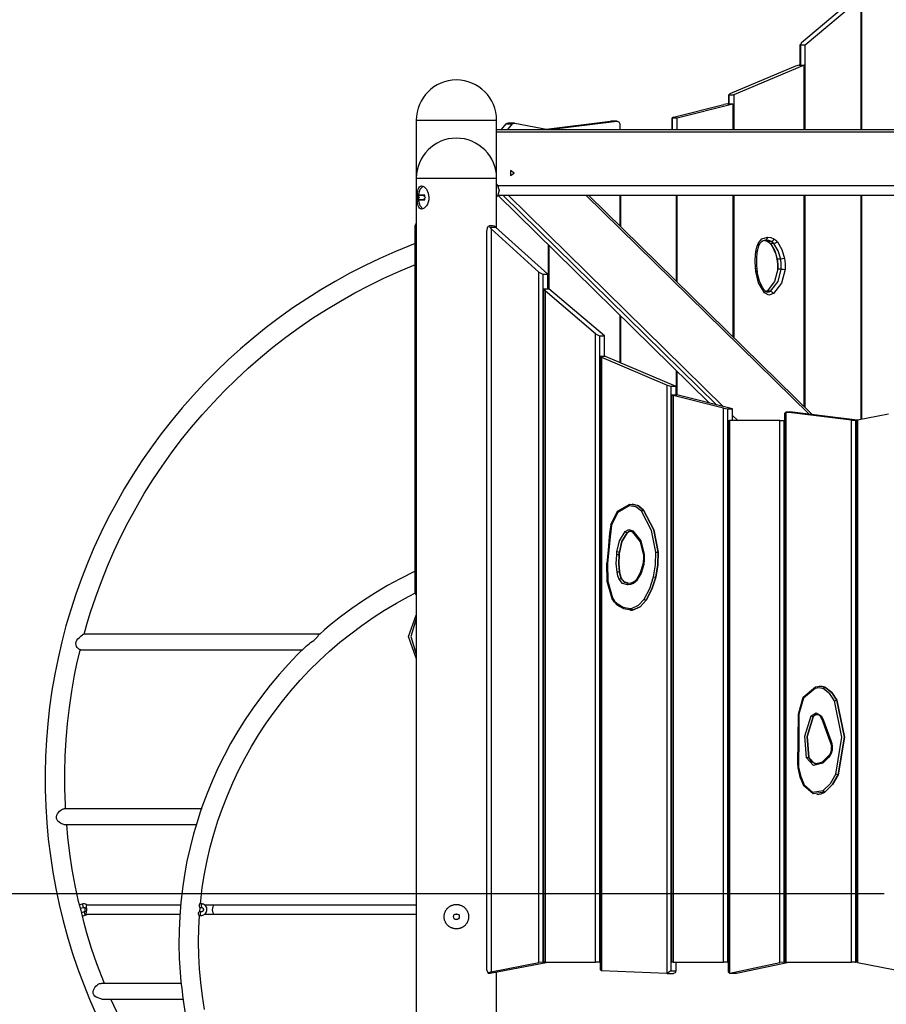
# Model space of a CAD drawing. Units: inches. Extents: x 103 to 197, y 16 to 194.
# Drawn here: x 121 to 136, y 155 to 172 of the extents above; entities that cross this region are included whole.
import ezdxf

# ---------------------------------------------------------------- set-up
doc = ezdxf.new("R2010")
doc.units = ezdxf.units.IN
doc.header["$MEASUREMENT"] = 0
doc.layers.add('Ebene 1', color=7, linetype='Continuous')

# ---------------------------------------------------------------- blocks, each defined once
blk = doc.blocks.new('block 2')
at = {"layer": 'Ebene 1', "color": 179, "lineweight": 25, "true_color": 0x1a171b}
for points in [[(135.817, 170.112), (135.817, 172.624)], [(134.78, 171.602), (135.646, 172.337)], [(134.847, 171.566), (135.8, 172.374)], [(135.8, 172.374), (135.8, 170.112)], [(134.755, 171.571), (134.755, 171.216)], [(134.78, 171.602), (134.762, 171.566)], [(134.762, 171.566), (134.762, 171.216)], [(134.762, 171.566), (134.847, 171.566)], [(134.847, 170.112), (134.847, 171.566)], [(134.676, 171.197), (133.55, 170.721)], [(134.829, 171.216), (133.617, 170.703)], [(134.744, 171.216), (134.676, 171.197)], [(134.744, 171.216), (134.829, 171.216)], [(134.829, 170.112), (134.829, 171.216)], [(133.525, 170.705), (133.525, 170.553)], [(133.55, 170.721), (133.532, 170.703)], [(133.532, 170.703), (133.617, 170.703)], [(133.532, 170.703), (133.532, 170.553)], [(133.617, 170.703), (133.617, 170.112)], [(132.581, 170.323), (133.446, 170.542)], [(132.647, 170.312), (133.6, 170.553)], [(133.515, 170.553), (133.446, 170.542)], [(133.515, 170.553), (133.6, 170.553)], [(133.6, 170.553), (133.6, 170.112)], [(132.555, 170.313), (132.555, 170.112)], [(132.581, 170.323), (132.562, 170.312)], [(132.562, 170.312), (132.562, 170.112)], [(132.562, 170.312), (132.647, 170.312)], [(132.647, 170.112), (132.647, 170.312)], [(128.163, 170.272), (128.295, 170.272), (128.64, 170.272), (129.067, 170.272), (129.412, 170.272), (129.544, 170.272)], [(128.163, 170.272), (128.163, 169.272)], [(129.544, 169.391), (129.544, 170.272)], [(129.544, 170.112), (136.824, 170.112)], [(129.627, 170.112), (129.711, 170.208)], [(129.711, 170.208), (129.724, 170.219), (129.741, 170.222)], [(129.711, 170.208), (129.82, 170.208)], [(129.737, 170.112), (129.82, 170.208)], [(129.851, 170.222), (129.741, 170.222)], [(129.82, 170.208), (129.838, 170.22), (129.858, 170.222)], [(129.858, 170.222), (130.43, 170.112)], [(130.394, 170.119), (131.502, 170.256)], [(130.447, 170.112), (131.612, 170.256)], [(131.502, 170.256), (131.504, 170.256), (131.507, 170.256)], [(131.502, 170.256), (131.612, 170.256)], [(131.617, 170.256), (131.507, 170.256)], [(131.612, 170.256), (131.646, 170.243), (131.66, 170.206)], [(131.66, 170.206), (131.66, 170.112)], [(136.823, 170.062), (129.544, 170.062)], [(128.163, 169.272), (128.295, 169.272), (128.64, 169.272), (129.067, 169.272), (129.412, 169.272), (129.544, 169.272)], [(128.163, 169.272), (128.163, 143.962)], [(129.544, 169.332), (129.544, 169.332), (129.543, 169.333), (129.543, 169.333), (129.543, 169.334), (129.543, 169.334), (129.543, 169.335), (129.543, 169.337), (129.543, 169.337), (129.543, 169.338), (129.543, 169.338), (129.543, 169.339), (129.543, 169.339), (129.543, 169.341), (129.543, 169.343), (129.543, 169.345), (129.543, 169.346), (129.543, 169.346), (129.543, 169.347), (129.543, 169.347), (129.543, 169.349), (129.543, 169.35), (129.543, 169.352), (129.543, 169.353), (129.543, 169.353), (129.543, 169.355), (129.543, 169.355), (129.543, 169.356), (129.543, 169.359), (129.543, 169.362), (129.543, 169.363), (129.543, 169.365), (129.543, 169.366), (129.543, 169.366), (129.543, 169.367), (129.543, 169.368), (129.543, 169.371), (129.543, 169.373), (129.543, 169.375), (129.543, 169.376), (129.543, 169.377), (129.543, 169.378), (129.543, 169.381), (129.543, 169.383), (129.543, 169.384), (129.543, 169.385), (129.543, 169.386), (129.543, 169.387), (129.543, 169.387), (129.543, 169.388), (129.543, 169.389), (129.543, 169.389), (129.543, 169.391), (129.544, 169.391), (129.544, 169.391), (129.544, 169.392)], [(129.544, 169.272), (129.544, 169.332)], [(129.544, 168.42), (129.544, 169.272)], [(129.847, 169.362), (129.782, 169.405), (129.782, 169.318), (129.847, 169.362), (129.847, 169.362)], [(128.182, 168.965), (128.185, 169.018), (128.19, 169.053), (128.198, 169.083), (128.208, 169.108), (128.221, 169.126), (128.237, 169.138), (128.256, 169.142), (128.276, 169.138), (128.298, 169.126), (128.319, 169.108), (128.339, 169.083), (128.37, 169.018), (128.381, 168.942), (128.379, 168.903), (128.37, 168.865), (128.356, 168.831), (128.339, 168.8), (128.319, 168.776), (128.298, 168.757), (128.276, 168.746), (128.256, 168.742)], [(128.201, 168.982), (128.229, 169.084), (128.281, 169.138)], [(129.576, 169.12), (129.563, 169.148), (129.546, 169.173)], [(129.563, 169.134), (129.586, 169.062), (129.563, 168.99)], [(136.805, 169.142), (129.566, 169.142)], [(128.195, 168.907), (128.21, 168.959), (128.18, 168.959), (128.195, 168.907), (128.195, 168.907)], [(128.188, 168.974), (128.185, 168.97)], [(128.188, 168.974), (128.219, 168.942), (128.188, 168.909)], [(128.314, 168.982), (128.199, 168.982)], [(128.284, 168.982), (128.324, 168.942), (128.284, 168.902)], [(129.545, 168.95), (129.563, 168.975)], [(133.204, 165.411), (129.564, 168.982)], [(129.566, 168.982), (136.805, 168.982)], [(133.319, 165.382), (129.649, 168.982)], [(129.741, 168.982), (133.443, 165.35)], [(134.912, 165.221), (131.078, 168.982)], [(134.965, 165.214), (131.125, 168.982)], [(131.66, 168.982), (131.66, 168.457)], [(131.677, 168.44), (131.677, 168.982)], [(132.63, 168.982), (132.63, 167.505)], [(132.647, 167.488), (132.647, 168.982)], [(133.6, 168.982), (133.6, 166.554)], [(133.617, 168.982), (133.617, 166.537)], [(134.829, 165.348), (134.829, 168.982)], [(134.847, 165.331), (134.847, 168.982)], [(135.8, 168.982), (135.8, 165.131)], [(135.817, 165.134), (135.817, 168.982)], [(128.256, 168.742), (128.237, 168.746), (128.221, 168.757), (128.208, 168.776), (128.198, 168.8), (128.19, 168.831), (128.185, 168.865), (128.182, 168.919)], [(128.185, 168.913), (128.188, 168.909)], [(128.199, 168.902), (128.314, 168.902)], [(128.28, 168.746), (128.229, 168.8), (128.201, 168.902)], [(128.163, 168.498), (128.15, 168.481), (128.145, 168.46)], [(128.145, 168.274), (128.145, 168.46)], [(129.376, 168.357), (129.396, 168.447), (129.435, 168.436)], [(129.473, 168.457), (129.413, 168.457)], [(129.435, 168.436), (129.526, 168.436)], [(129.435, 168.436), (129.449, 168.406)], [(129.526, 168.436), (129.501, 168.451), (129.473, 168.457)], [(130.425, 167.624), (129.526, 168.436)], [(128.163, 168.311), (128.15, 168.295), (128.145, 168.274)], [(128.163, 168.274), (128.15, 168.274), (128.145, 168.274)], [(128.145, 162.35), (128.145, 168.274)], [(129.376, 155.671), (129.376, 168.357)], [(129.449, 168.406), (129.449, 155.645)], [(130.272, 167.663), (129.449, 168.406)], [(134.036, 168.152), (134.102, 168.233), (134.196, 168.262)], [(134.196, 168.262), (134.188, 168.226), (134.169, 168.212)], [(134.196, 168.262), (134.253, 168.253), (134.307, 168.233)], [(128.143, 168.15), (127.798, 168.011), (127.537, 167.894), (127.278, 167.771), (127.024, 167.641), (126.773, 167.502), (126.526, 167.357), (126.284, 167.205), (126.046, 167.046), (125.813, 166.88), (125.585, 166.708), (125.362, 166.529), (125.145, 166.344), (124.932, 166.153), (124.726, 165.955), (124.525, 165.752), (124.331, 165.543), (124.142, 165.329), (123.96, 165.109), (123.784, 164.885), (123.615, 164.655), (123.453, 164.42), (123.297, 164.181), (123.149, 163.938), (123.007, 163.69), (122.873, 163.439), (122.747, 163.183), (122.628, 162.925), (122.516, 162.663), (122.413, 162.397), (122.316, 162.129), (122.228, 161.859), (122.147, 161.586), (122.075, 161.31), (122.011, 161.033), (121.954, 160.754), (121.907, 160.474), (121.867, 160.192), (121.835, 159.909), (121.811, 159.626), (121.796, 159.341), (121.789, 159.057), (121.791, 158.772), (121.8, 158.488), (121.818, 158.204), (121.844, 157.921), (121.879, 157.638), (121.921, 157.357), (121.972, 157.077), (122.031, 156.799), (122.098, 156.522), (122.173, 156.247), (122.256, 155.975), (122.347, 155.705), (122.446, 155.438), (122.552, 155.174), (122.666, 154.913)], [(130.43, 168.132), (130.43, 167.374)], [(130.447, 167.37), (130.447, 168.115)], [(133.999, 168.023), (134.014, 168.089), (134.036, 168.152)], [(134.024, 168.016), (134.036, 168.075), (134.057, 168.132)], [(134.036, 168.152), (134.053, 168.14), (134.057, 168.132)], [(134.057, 168.132), (134.064, 168.146), (134.071, 168.158), (134.087, 168.177), (134.105, 168.192), (134.125, 168.204), (134.146, 168.21), (134.158, 168.211), (134.169, 168.212)], [(134.136, 168.209), (134.171, 168.201), (134.205, 168.187)], [(134.169, 168.212), (134.168, 168.212), (134.165, 168.212)], [(134.265, 168.187), (134.219, 168.205), (134.169, 168.212)], [(134.169, 168.212), (134.169, 168.212)], [(134.2, 168.188), (134.222, 168.174), (134.242, 168.153)], [(134.205, 168.187), (134.202, 168.187), (134.2, 168.188)], [(134.205, 168.187), (134.229, 168.171), (134.25, 168.15)], [(134.265, 168.187), (134.205, 168.187)], [(134.242, 168.153), (134.261, 168.127), (134.279, 168.1), (134.309, 168.043), (134.334, 167.982), (134.347, 167.935), (134.357, 167.887)], [(134.25, 168.15), (134.245, 168.151), (134.242, 168.153)], [(134.25, 168.15), (134.323, 168.027), (134.364, 167.886)], [(134.309, 168.15), (134.25, 168.15)], [(134.307, 168.233), (134.288, 168.2), (134.265, 168.187)], [(134.309, 168.15), (134.289, 168.171), (134.265, 168.187)], [(134.307, 168.233), (134.339, 168.212), (134.367, 168.184)], [(134.367, 168.184), (134.337, 168.16), (134.309, 168.15)], [(134.424, 167.886), (134.382, 168.027), (134.309, 168.15)], [(134.367, 168.184), (134.446, 168.049), (134.492, 167.895)], [(133.994, 167.719), (133.987, 167.871), (133.999, 168.023)], [(134.024, 168.016), (134.017, 168.019), (133.999, 168.023)], [(134.019, 167.724), (134.015, 167.771), (134.013, 167.817), (134.014, 167.904), (134.021, 167.989), (134.022, 168.002), (134.024, 168.016)], [(122.461, 161.442), (122.513, 161.632), (122.569, 161.822), (122.658, 162.087), (122.755, 162.35), (122.859, 162.61), (122.971, 162.866), (123.09, 163.119), (123.217, 163.369), (123.351, 163.615), (123.493, 163.857), (123.641, 164.094), (123.797, 164.327), (123.959, 164.556), (124.128, 164.779), (124.304, 164.998), (124.486, 165.211), (124.674, 165.419), (124.869, 165.622), (125.069, 165.818), (125.275, 166.009), (125.486, 166.193), (125.703, 166.372), (125.925, 166.544), (126.152, 166.709), (126.384, 166.868), (126.621, 167.02), (126.862, 167.165), (127.107, 167.303), (127.356, 167.433), (127.608, 167.557), (127.865, 167.673), (128.124, 167.78), (128.145, 167.789)], [(134.357, 167.887), (134.367, 167.8), (134.367, 167.711)], [(134.364, 167.886), (134.359, 167.886), (134.357, 167.887)], [(134.364, 167.886), (134.374, 167.799), (134.374, 167.712)], [(134.424, 167.886), (134.364, 167.886)], [(134.492, 167.895), (134.454, 167.889), (134.424, 167.886)], [(134.434, 167.712), (134.434, 167.799), (134.424, 167.886)], [(134.492, 167.895), (134.502, 167.802), (134.502, 167.708)], [(130.272, 167.663), (130.34, 167.624)], [(130.272, 155.803), (130.272, 167.663)], [(130.34, 167.624), (130.425, 167.624)], [(130.34, 167.624), (130.34, 155.812)], [(130.425, 167.374), (130.425, 167.624)], [(134.019, 167.724), (134.013, 167.722), (133.994, 167.719)], [(133.999, 167.672), (133.997, 167.695), (133.994, 167.719)], [(134.024, 167.675), (134.017, 167.674), (133.999, 167.672)], [(134.144, 167.308), (134.043, 167.475), (133.999, 167.672)], [(134.024, 167.675), (134.021, 167.7), (134.019, 167.724)], [(134.157, 167.341), (134.137, 167.365), (134.119, 167.391), (134.087, 167.445), (134.061, 167.504), (134.041, 167.567), (134.028, 167.631), (134.026, 167.653), (134.024, 167.675)], [(134.374, 167.712), (134.319, 167.499), (134.19, 167.334)], [(134.25, 167.334), (134.379, 167.499), (134.434, 167.712)], [(134.502, 167.708), (134.441, 167.474), (134.3, 167.293)], [(134.374, 167.712), (134.369, 167.712), (134.367, 167.711)], [(134.434, 167.712), (134.374, 167.712)], [(134.434, 167.712), (134.464, 167.711), (134.502, 167.708)], [(130.351, 167.369), (130.351, 155.812)], [(130.357, 167.374), (130.376, 167.337)], [(130.357, 167.374), (130.442, 167.374)], [(130.376, 167.337), (130.376, 155.812)], [(131.242, 166.603), (130.376, 167.337)], [(131.395, 166.566), (130.442, 167.374)], [(134.157, 167.341), (134.157, 167.328), (134.144, 167.308)], [(134.3, 167.293), (134.22, 167.268), (134.144, 167.308)], [(134.205, 167.318), (134.204, 167.318), (134.203, 167.318), (134.188, 167.319), (134.174, 167.327), (134.165, 167.333), (134.157, 167.341)], [(134.183, 167.332), (134.172, 167.324)], [(134.19, 167.334), (134.183, 167.329), (134.175, 167.325)], [(134.19, 167.334), (134.186, 167.333), (134.183, 167.332)], [(134.25, 167.334), (134.19, 167.334)], [(134.205, 167.317), (134.228, 167.322), (134.25, 167.334)], [(134.25, 167.334), (134.275, 167.322), (134.3, 167.293)], [(131.66, 166.926), (131.66, 166.111)], [(131.677, 166.104), (131.677, 166.909)], [(131.242, 166.603), (131.31, 166.566)], [(131.242, 155.812), (131.242, 166.603)], [(131.31, 166.566), (131.395, 166.566)], [(131.31, 166.566), (131.31, 155.812)], [(131.395, 166.216), (131.395, 166.566)], [(131.321, 166.213), (131.321, 155.685)], [(131.327, 166.216), (131.346, 166.198)], [(131.327, 166.216), (131.412, 166.216)], [(131.346, 166.198), (131.346, 155.66)], [(131.346, 166.198), (132.472, 165.721)], [(131.412, 166.216), (132.625, 165.703)], [(132.63, 165.974), (132.63, 165.553)], [(132.647, 165.552), (132.647, 165.957)], [(132.472, 165.721), (132.54, 165.703)], [(132.472, 155.614), (132.472, 165.721)], [(132.54, 165.703), (132.54, 155.664)], [(132.54, 165.703), (132.625, 165.703)], [(132.551, 165.552), (132.551, 155.812)], [(132.557, 165.553), (132.576, 165.542)], [(132.557, 165.553), (132.642, 165.553)], [(132.625, 165.703), (132.625, 165.553)], [(133.595, 165.312), (132.642, 165.553)], [(132.576, 165.542), (132.576, 155.812)], [(133.441, 165.323), (132.576, 165.542)], [(133.441, 165.323), (133.51, 165.312)], [(133.441, 155.812), (133.441, 165.323)], [(133.51, 165.312), (133.595, 165.312)], [(133.51, 165.312), (133.51, 155.812)], [(133.595, 165.112), (133.595, 165.312)], [(134.49, 165.231), (134.515, 165.256)], [(134.49, 165.231), (134.49, 155.812)], [(134.52, 165.256), (134.518, 165.256), (134.515, 165.256)], [(134.625, 165.256), (134.515, 165.256)], [(134.515, 165.256), (134.515, 155.812)], [(135.641, 165.117), (134.52, 165.256)], [(134.52, 165.256), (134.63, 165.256)], [(134.63, 165.256), (134.628, 165.256), (134.625, 165.256)], [(135.738, 165.119), (134.63, 165.256)], [(136.274, 165.222), (135.745, 165.12)], [(133.52, 165.112), (133.527, 165.112), (133.545, 165.112)], [(133.52, 165.112), (133.52, 155.647)], [(134.411, 165.112), (133.545, 165.112)], [(133.545, 165.112), (133.545, 155.622)], [(133.595, 165.201), (133.686, 165.112)], [(134.411, 165.112), (134.449, 165.112), (134.48, 165.112)], [(134.411, 155.803), (134.411, 165.112)], [(134.48, 165.112), (134.49, 165.112)], [(134.48, 165.112), (134.48, 155.812)], [(135.641, 165.117), (135.709, 165.112)], [(135.641, 155.812), (135.641, 165.117)], [(135.709, 165.112), (135.709, 155.812)], [(135.709, 165.112), (135.72, 165.112)], [(135.72, 165.113), (135.745, 165.12)], [(135.72, 165.113), (135.72, 155.811)], [(135.745, 165.12), (135.745, 155.803)], [(131.509, 163.322), (131.623, 163.557), (131.833, 163.675)], [(131.822, 163.645), (131.626, 163.535), (131.52, 163.316)], [(131.833, 163.675), (131.824, 163.666), (131.822, 163.645)], [(132.034, 163.554), (131.938, 163.631), (131.822, 163.645)], [(131.833, 163.675), (131.962, 163.659), (132.069, 163.573)], [(132.069, 163.573), (131.98, 163.65), (131.872, 163.678)], [(132.034, 163.554), (132.053, 163.568), (132.069, 163.573)], [(132.277, 162.85), (132.206, 163.225), (132.034, 163.554)], [(132.318, 162.852), (132.245, 163.236), (132.069, 163.573)], [(132.069, 163.573), (132.245, 163.236), (132.318, 162.852)], [(131.505, 163.321), (131.49, 163.218), (131.479, 163.115)], [(131.52, 163.316), (131.504, 163.214), (131.494, 163.113)], [(131.509, 163.322), (131.506, 163.32), (131.52, 163.316)], [(131.612, 162.856), (131.656, 163.046), (131.753, 163.206)], [(131.653, 162.853), (131.694, 163.033), (131.786, 163.185)], [(131.786, 163.185), (131.694, 163.033), (131.653, 162.853)], [(131.753, 163.206), (131.817, 163.241), (131.886, 163.22)], [(131.786, 163.185), (131.77, 163.192), (131.753, 163.206)], [(131.786, 163.185), (131.813, 163.206), (131.846, 163.212)], [(131.842, 163.212), (131.811, 163.205), (131.786, 163.185)], [(131.79, 163.187), (131.789, 163.186), (131.786, 163.185)], [(131.791, 163.187), (131.798, 163.194), (131.806, 163.201), (131.818, 163.207), (131.831, 163.211), (131.838, 163.211), (131.845, 163.21)], [(131.841, 163.21), (131.863, 163.208), (131.882, 163.197)], [(131.886, 163.195), (131.88, 163.203), (131.886, 163.22)], [(131.886, 163.22), (132.023, 163.045), (132.081, 162.82)], [(132.07, 162.818), (132.015, 163.03), (131.886, 163.195)], [(131.479, 163.115), (131.46, 162.887), (131.435, 162.661)], [(131.494, 163.113), (131.475, 162.884), (131.45, 162.657)], [(131.479, 163.115), (131.483, 163.114), (131.494, 163.113)], [(131.608, 162.808), (131.611, 162.832), (131.612, 162.856)], [(131.653, 162.853), (131.635, 162.854), (131.612, 162.856)], [(131.649, 162.804), (131.651, 162.829), (131.653, 162.853)], [(131.653, 162.853), (131.651, 162.829), (131.649, 162.804)], [(131.653, 162.805), (131.655, 162.829), (131.657, 162.854)], [(131.653, 162.853), (131.656, 162.853), (131.657, 162.854)], [(132.238, 162.427), (132.272, 162.637), (132.277, 162.85)], [(132.277, 162.85), (132.3, 162.852), (132.318, 162.852)], [(132.278, 162.42), (132.313, 162.634), (132.318, 162.852)], [(132.318, 162.852), (132.313, 162.634), (132.278, 162.42)], [(131.613, 162.51), (131.601, 162.658), (131.608, 162.808)], [(131.649, 162.804), (131.631, 162.805), (131.608, 162.808)], [(131.654, 162.515), (131.642, 162.659), (131.649, 162.804)], [(131.649, 162.804), (131.642, 162.659), (131.653, 162.515)], [(131.649, 162.804), (131.652, 162.804), (131.653, 162.805)], [(132.066, 162.818), (132.066, 162.73), (132.057, 162.643)], [(132.066, 162.818), (132.07, 162.819), (132.081, 162.82)], [(132.081, 162.82), (132.081, 162.728), (132.071, 162.638)], [(128.143, 162.523), (127.886, 162.394), (127.672, 162.278), (127.463, 162.154), (127.259, 162.023), (127.059, 161.886), (126.863, 161.743), (126.674, 161.592), (126.586, 161.517), (126.501, 161.44)], [(131.435, 162.661), (131.439, 162.659), (131.45, 162.657)], [(131.53, 162.053), (131.443, 162.349), (131.439, 162.661)], [(131.45, 162.657), (131.453, 162.354), (131.538, 162.067)], [(131.613, 162.51), (131.635, 162.513), (131.653, 162.515)], [(131.648, 162.386), (131.626, 162.447), (131.613, 162.51)], [(131.653, 162.515), (131.666, 162.456), (131.686, 162.4)], [(131.654, 162.515), (131.657, 162.515), (131.658, 162.514)], [(131.686, 162.4), (131.666, 162.456), (131.654, 162.515)], [(131.69, 162.399), (131.67, 162.455), (131.658, 162.514)], [(131.946, 162.379), (132.019, 162.502), (132.061, 162.643)], [(132.071, 162.638), (132.027, 162.489), (131.95, 162.359)], [(132.071, 162.638), (132.06, 162.641), (132.057, 162.643)], [(128.163, 162.312), (128.15, 162.329), (128.145, 162.35)], [(128.163, 162.35), (128.15, 162.35), (128.145, 162.35)], [(128.145, 162.163), (128.145, 162.35)], [(131.648, 162.386), (131.668, 162.396), (131.686, 162.4)], [(131.792, 162.288), (131.707, 162.313), (131.648, 162.386)], [(131.686, 162.4), (131.689, 162.4), (131.69, 162.399)], [(131.802, 162.317), (131.734, 162.34), (131.686, 162.4)], [(131.686, 162.4), (131.736, 162.339), (131.806, 162.317)], [(131.806, 162.317), (131.854, 162.325), (131.901, 162.342)], [(131.897, 162.315), (131.894, 162.332), (131.898, 162.341)], [(131.95, 162.359), (131.925, 162.334), (131.897, 162.315)], [(131.942, 162.378), (131.921, 162.356), (131.898, 162.341)], [(131.95, 162.359), (131.941, 162.373), (131.946, 162.379)], [(132.08, 162.044), (132.174, 162.227), (132.238, 162.427)], [(132.116, 162.026), (132.213, 162.214), (132.278, 162.42)], [(132.278, 162.42), (132.213, 162.214), (132.116, 162.026)], [(132.238, 162.427), (132.26, 162.422), (132.278, 162.42)], [(128.163, 162.126), (128.15, 162.142), (128.145, 162.163)], [(131.792, 162.288), (131.796, 162.309), (131.806, 162.317)], [(131.897, 162.315), (131.845, 162.296), (131.792, 162.288)], [(124.458, 156.812), (124.461, 156.863), (124.489, 157.095), (124.528, 157.326), (124.573, 157.556), (124.626, 157.785), (124.687, 158.011), (124.757, 158.235), (124.834, 158.456), (124.919, 158.675), (125.012, 158.89), (125.112, 159.103), (125.22, 159.311), (125.335, 159.516), (125.457, 159.717), (125.587, 159.914), (125.723, 160.106), (125.866, 160.293), (126.015, 160.475), (126.171, 160.652), (126.333, 160.824), (126.501, 160.989), (126.674, 161.15), (126.854, 161.304), (127.038, 161.451), (127.227, 161.592), (127.422, 161.727), (127.621, 161.855), (127.825, 161.976), (128.032, 162.091), (128.162, 162.157)], [(131.53, 162.053), (131.526, 162.057), (131.538, 162.067)], [(131.616, 161.944), (131.567, 161.992), (131.53, 162.053)], [(131.538, 162.067), (131.571, 162.012), (131.615, 161.969)], [(131.859, 161.886), (131.983, 161.94), (132.08, 162.044)], [(132.116, 162.026), (132.012, 161.914), (131.878, 161.857)], [(131.879, 161.857), (132.012, 161.914), (132.116, 162.026)], [(132.08, 162.044), (132.099, 162.032), (132.116, 162.026)], [(131.616, 161.944), (131.609, 161.951), (131.615, 161.969)], [(131.615, 161.969), (131.721, 161.91), (131.837, 161.885)], [(131.851, 161.855), (131.728, 161.881), (131.616, 161.944)], [(131.837, 161.885), (131.848, 161.885), (131.859, 161.886)], [(131.837, 161.885), (131.84, 161.864), (131.851, 161.855)], [(131.878, 161.857), (131.865, 161.855), (131.851, 161.855)], [(131.857, 161.855), (131.868, 161.855), (131.879, 161.857)], [(131.859, 161.886), (131.867, 161.865), (131.878, 161.857)], [(128.163, 161.032), (128.033, 161.402), (128.163, 161.771)], [(128.163, 161.705), (128.07, 161.402), (128.163, 161.099)], [(122.383, 161.177), (122.367, 161.185), (122.354, 161.197), (122.342, 161.214), (122.329, 161.234), (122.32, 161.259), (122.318, 161.286), (122.323, 161.313), (122.336, 161.339), (122.353, 161.362), (122.372, 161.382), (122.391, 161.4), (122.411, 161.417), (122.429, 161.43), (122.444, 161.441), (122.454, 161.446), (122.456, 161.446)], [(126.504, 161.446), (122.456, 161.446)], [(126.273, 161.238), (126.299, 161.261), (126.324, 161.28), (126.349, 161.298), (126.375, 161.317), (126.402, 161.336), (126.428, 161.357), (126.452, 161.379), (126.462, 161.391), (126.471, 161.402), (126.479, 161.413), (126.485, 161.424), (126.499, 161.444)], [(122.141, 158.446), (122.137, 158.512), (122.126, 158.791), (122.126, 159.071), (122.134, 159.35), (122.149, 159.63), (122.173, 159.908), (122.206, 160.186), (122.246, 160.463), (122.295, 160.738), (122.341, 160.962), (122.394, 161.185)], [(122.383, 161.177), (126.215, 161.177)], [(126.275, 161.238), (126.119, 161.086), (125.969, 160.93), (125.807, 160.75), (125.652, 160.565), (125.503, 160.375), (125.361, 160.18), (125.226, 159.98), (125.098, 159.776), (124.976, 159.568), (124.862, 159.355), (124.756, 159.14), (124.657, 158.921), (124.565, 158.698), (124.482, 158.472), (124.449, 158.371), (124.418, 158.27)], [(134.728, 160.072), (134.809, 160.361), (135.022, 160.539)], [(135.015, 160.511), (134.815, 160.343), (134.738, 160.072)], [(135.015, 160.511), (135.014, 160.531), (135.022, 160.539)], [(135.157, 160.504), (135.086, 160.521), (135.015, 160.511)], [(135.022, 160.539), (135.102, 160.551), (135.181, 160.532)], [(135.181, 160.532), (135.138, 160.547), (135.093, 160.552)], [(135.157, 160.504), (135.168, 160.524), (135.181, 160.532)], [(135.348, 160.297), (135.269, 160.421), (135.157, 160.504)], [(135.387, 160.31), (135.302, 160.443), (135.181, 160.532)], [(135.181, 160.532), (135.302, 160.443), (135.387, 160.31)], [(135.348, 160.297), (135.369, 160.306), (135.387, 160.31)], [(135.409, 159.029), (135.518, 159.672), (135.387, 160.31)], [(135.387, 160.31), (135.518, 159.672), (135.409, 159.029)], [(135.37, 159.04), (135.477, 159.672), (135.348, 160.297)], [(134.723, 160.072), (134.721, 159.637), (134.714, 159.203)], [(134.738, 160.072), (134.727, 160.072), (134.723, 160.072)], [(134.738, 160.072), (134.737, 159.637), (134.729, 159.203)], [(134.87, 159.318), (134.837, 159.689), (134.947, 160.039)], [(134.91, 159.328), (134.877, 159.685), (134.984, 160.023)], [(134.984, 160.023), (134.877, 159.685), (134.91, 159.328)], [(134.947, 160.039), (135.033, 160.094), (135.12, 160.042)], [(134.984, 160.023), (134.967, 160.027), (134.947, 160.039)], [(134.984, 160.023), (135.012, 160.053), (135.05, 160.063)], [(135.049, 160.063), (135.012, 160.053), (134.984, 160.023)], [(134.984, 160.023), (134.987, 160.023), (134.988, 160.024)], [(134.988, 160.024), (134.995, 160.034), (135.002, 160.042), (135.013, 160.052), (135.024, 160.058), (135.035, 160.061), (135.046, 160.062)], [(135.047, 160.063), (135.049, 160.063), (135.051, 160.063), (135.065, 160.062), (135.08, 160.056), (135.091, 160.048), (135.101, 160.037), (135.105, 160.032), (135.109, 160.027)], [(135.109, 160.027), (135.111, 160.033), (135.12, 160.042)], [(135.109, 160.027), (135.128, 159.991), (135.144, 159.953)], [(135.12, 160.042), (135.14, 160.003), (135.157, 159.963)], [(135.144, 159.953), (135.147, 159.957), (135.157, 159.963)], [(135.144, 159.953), (135.208, 159.779), (135.271, 159.605)], [(135.157, 159.963), (135.221, 159.789), (135.284, 159.616)], [(135.271, 159.605), (135.274, 159.61), (135.284, 159.616)], [(135.271, 159.605), (135.286, 159.558), (135.295, 159.508)], [(135.284, 159.616), (135.3, 159.565), (135.31, 159.513)], [(135.285, 159.407), (135.299, 159.456), (135.299, 159.508)], [(135.31, 159.513), (135.31, 159.451), (135.293, 159.393)], [(135.31, 159.513), (135.296, 159.509), (135.299, 159.508)], [(134.91, 159.328), (134.892, 159.325), (134.87, 159.318)], [(135.148, 159.23), (134.988, 159.189), (134.87, 159.318)], [(135.05, 159.212), (134.964, 159.244), (134.91, 159.328)], [(134.91, 159.328), (135.01, 159.218), (135.146, 159.252)], [(135.24, 159.347), (135.142, 159.251)], [(135.246, 159.325), (135.148, 159.23)], [(135.246, 159.325), (135.239, 159.338), (135.24, 159.347)], [(135.281, 159.406), (135.263, 159.374), (135.24, 159.347)], [(135.293, 159.393), (135.272, 159.357), (135.246, 159.325)], [(135.293, 159.393), (135.281, 159.403), (135.285, 159.407)], [(134.714, 159.203), (134.716, 159.176), (134.718, 159.149)], [(134.729, 159.203), (134.718, 159.203), (134.714, 159.203)], [(134.723, 159.148), (134.719, 159.15), (134.733, 159.154)], [(134.822, 158.841), (134.761, 158.99), (134.723, 159.148)], [(134.729, 159.203), (134.73, 159.178), (134.733, 159.154)], [(134.733, 159.154), (134.771, 159.001), (134.829, 158.856)], [(135.148, 159.23), (135.141, 159.243), (135.142, 159.251)], [(135.152, 158.757), (135.281, 158.879), (135.37, 159.04)], [(135.18, 158.731), (135.315, 158.859), (135.409, 159.029)], [(135.409, 159.029), (135.315, 158.859), (135.18, 158.731)], [(135.409, 159.029), (135.391, 159.032), (135.37, 159.04)], [(134.822, 158.841), (134.818, 158.846), (134.829, 158.856)], [(135.18, 158.731), (134.981, 158.7), (134.822, 158.841)], [(134.829, 158.856), (134.973, 158.729), (135.152, 158.757)], [(135.048, 158.691), (135.117, 158.701), (135.18, 158.731)], [(135.18, 158.731), (135.166, 158.739), (135.152, 158.757)], [(122.112, 158.177), (122.096, 158.179), (122.074, 158.186), (122.051, 158.198), (122.03, 158.213), (122.01, 158.232), (121.994, 158.254), (121.983, 158.28), (121.982, 158.308), (121.989, 158.335), (122.002, 158.359), (122.019, 158.381), (122.037, 158.402), (122.057, 158.419), (122.078, 158.433), (122.097, 158.442), (122.116, 158.446)], [(124.489, 158.446), (122.116, 158.446)], [(122.112, 158.177), (124.389, 158.177)], [(122.394, 156.74), (122.379, 156.796), (122.365, 156.852), (122.305, 157.125), (122.256, 157.4), (122.213, 157.677), (122.179, 157.955), (122.162, 158.177)], [(124.418, 158.27), (124.377, 158.142), (124.338, 158.014), (124.278, 157.781), (124.226, 157.546), (124.183, 157.31), (124.147, 157.073), (124.12, 156.835), (124.101, 156.595), (124.09, 156.355), (124.088, 156.115), (124.093, 155.875), (124.107, 155.636), (124.123, 155.475), (124.143, 155.316)], [(136.204, 156.982), (116.249, 156.982)], [(122.428, 156.808), (122.377, 156.794)], [(122.512, 156.792), (122.48, 156.808), (122.462, 156.811), (122.443, 156.811), (122.436, 156.81), (122.428, 156.808)], [(122.428, 156.808), (122.439, 156.78), (122.444, 156.75)], [(122.492, 156.783), (122.498, 156.702), (122.49, 156.634)], [(124.12, 156.792), (122.512, 156.792)], [(124.447, 156.812), (124.446, 156.812), (124.444, 156.811), (124.443, 156.81), (124.441, 156.807), (124.439, 156.805), (124.438, 156.801), (124.436, 156.797), (124.435, 156.792), (124.435, 156.787), (124.434, 156.782), (124.434, 156.778), (124.435, 156.772), (124.436, 156.768), (124.437, 156.764), (124.438, 156.76), (124.44, 156.757), (124.441, 156.754), (124.443, 156.753), (124.444, 156.752), (124.445, 156.752)], [(124.444, 156.752), (124.475, 156.751)], [(124.477, 156.811), (124.447, 156.812)], [(124.448, 156.673), (124.454, 156.752)], [(124.464, 156.613), (124.48, 156.614), (124.496, 156.617), (124.513, 156.624), (124.529, 156.635), (124.542, 156.647), (124.553, 156.663), (124.562, 156.68), (124.566, 156.698), (124.568, 156.717), (124.566, 156.736), (124.56, 156.754), (124.551, 156.77), (124.539, 156.784), (124.524, 156.796), (124.508, 156.804), (124.491, 156.809), (124.484, 156.81), (124.477, 156.811)], [(124.477, 156.811), (124.468, 156.781), (124.475, 156.751)], [(124.689, 156.792), (124.529, 156.792)], [(124.667, 156.712), (124.673, 156.768), (124.689, 156.792)], [(128.163, 156.792), (124.689, 156.792)], [(128.853, 156.382), (128.843, 156.382), (128.833, 156.383), (128.822, 156.384), (128.812, 156.386), (128.802, 156.388), (128.792, 156.391), (128.79, 156.392), (128.787, 156.393), (128.785, 156.393), (128.782, 156.394), (128.777, 156.396), (128.773, 156.398), (128.763, 156.402), (128.754, 156.407), (128.745, 156.412), (128.737, 156.417), (128.732, 156.42), (128.728, 156.423), (128.726, 156.425), (128.724, 156.426), (128.722, 156.428), (128.72, 156.43), (128.712, 156.436), (128.705, 156.443), (128.698, 156.451), (128.691, 156.458), (128.685, 156.467), (128.679, 156.475), (128.677, 156.477), (128.676, 156.479), (128.674, 156.481), (128.673, 156.484), (128.671, 156.488), (128.668, 156.493), (128.664, 156.502), (128.66, 156.511), (128.656, 156.521), (128.652, 156.53), (128.651, 156.535), (128.65, 156.54), (128.649, 156.543), (128.648, 156.546), (128.648, 156.548), (128.647, 156.55), (128.646, 156.561), (128.644, 156.571), (128.643, 156.581), (128.643, 156.591), (128.643, 156.597), (128.643, 156.602), (128.644, 156.605), (128.644, 156.607), (128.644, 156.61), (128.644, 156.612), (128.646, 156.623), (128.647, 156.633), (128.65, 156.643), (128.652, 156.653), (128.656, 156.663), (128.66, 156.672), (128.662, 156.677), (128.664, 156.682), (128.666, 156.686), (128.668, 156.691), (128.673, 156.7), (128.679, 156.709), (128.685, 156.717), (128.691, 156.725), (128.694, 156.729), (128.698, 156.733), (128.7, 156.735), (128.701, 156.737), (128.703, 156.738), (128.705, 156.74), (128.712, 156.747), (128.72, 156.754), (128.728, 156.76), (128.736, 156.766), (128.745, 156.772), (128.754, 156.777), (128.763, 156.782), (128.773, 156.785), (128.782, 156.789), (128.792, 156.792), (128.802, 156.795), (128.812, 156.797), (128.817, 156.799), (128.822, 156.799), (128.827, 156.8), (128.833, 156.801), (128.843, 156.801), (128.853, 156.802), (128.864, 156.801), (128.874, 156.801), (128.879, 156.8), (128.884, 156.8), (128.887, 156.799), (128.889, 156.799), (128.892, 156.798), (128.894, 156.798), (128.904, 156.795), (128.914, 156.792), (128.924, 156.789), (128.934, 156.786), (128.943, 156.782), (128.953, 156.777), (128.955, 156.776), (128.957, 156.774), (128.959, 156.773), (128.961, 156.772), (128.966, 156.769), (128.97, 156.766), (128.979, 156.76), (128.986, 156.754), (128.994, 156.747), (129.002, 156.74), (129.004, 156.739), (129.005, 156.737), (129.007, 156.735), (129.009, 156.733), (129.012, 156.729), (129.016, 156.725), (129.022, 156.717), (129.028, 156.709), (129.033, 156.7), (129.038, 156.691), (129.041, 156.687), (129.043, 156.682), (129.044, 156.68), (129.045, 156.677), (129.046, 156.675), (129.047, 156.673), (129.051, 156.663), (129.054, 156.653), (129.057, 156.643), (129.059, 156.633), (129.061, 156.623), (129.062, 156.613), (129.063, 156.61), (129.063, 156.607), (129.063, 156.605), (129.063, 156.602), (129.063, 156.597), (129.063, 156.592), (129.063, 156.582), (129.062, 156.571), (129.061, 156.561), (129.059, 156.551), (129.058, 156.546), (129.057, 156.541), (129.056, 156.538), (129.056, 156.536), (129.055, 156.533), (129.054, 156.53), (129.051, 156.521), (129.047, 156.511), (129.043, 156.502), (129.038, 156.493), (129.036, 156.488), (129.033, 156.484), (129.031, 156.479), (129.028, 156.475), (129.022, 156.467), (129.016, 156.458), (129.009, 156.451), (129.002, 156.443), (128.995, 156.436), (128.987, 156.43), (128.985, 156.428), (128.982, 156.426), (128.981, 156.425), (128.979, 156.423), (128.974, 156.42), (128.97, 156.417), (128.961, 156.412), (128.953, 156.407), (128.943, 156.402), (128.934, 156.398), (128.929, 156.396), (128.924, 156.394), (128.922, 156.393), (128.92, 156.393), (128.917, 156.392), (128.914, 156.391), (128.904, 156.388), (128.895, 156.386), (128.884, 156.384), (128.874, 156.383), (128.864, 156.382), (128.853, 156.382), (128.853, 156.382)], [(122.391, 156.736), (122.444, 156.75)], [(122.417, 156.65), (122.406, 156.695), (122.394, 156.74)], [(122.461, 156.674), (122.409, 156.66)], [(122.807, 155.446), (122.679, 155.779), (122.587, 156.043), (122.506, 156.311), (122.46, 156.48), (122.417, 156.65)], [(122.425, 156.602), (122.477, 156.615)], [(122.444, 156.75), (122.45, 156.751), (122.457, 156.751), (122.464, 156.75), (122.471, 156.747), (122.477, 156.744), (122.482, 156.738), (122.488, 156.73)], [(122.487, 156.693), (122.479, 156.683), (122.473, 156.679), (122.467, 156.675), (122.464, 156.675), (122.461, 156.674)], [(122.477, 156.615), (122.472, 156.645), (122.461, 156.674)], [(122.477, 156.712), (122.477, 156.727), (122.478, 156.742)], [(122.478, 156.682), (122.477, 156.697), (122.477, 156.712)], [(122.477, 156.615), (122.493, 156.621), (122.507, 156.629), (122.51, 156.631)], [(122.51, 156.632), (124.104, 156.632)], [(124.528, 154.997), (124.491, 155.228), (124.462, 155.46), (124.441, 155.694), (124.429, 155.927), (124.424, 156.161), (124.429, 156.396), (124.443, 156.613)], [(124.434, 156.614), (124.433, 156.614), (124.432, 156.615), (124.431, 156.618), (124.429, 156.62), (124.428, 156.624), (124.427, 156.628), (124.426, 156.632), (124.425, 156.637), (124.425, 156.642), (124.425, 156.647), (124.425, 156.652), (124.426, 156.657), (124.427, 156.661), (124.428, 156.665), (124.43, 156.668), (124.431, 156.671), (124.433, 156.673), (124.436, 156.674)], [(124.434, 156.614), (124.464, 156.613)], [(124.466, 156.673), (124.436, 156.674)], [(124.464, 156.613), (124.456, 156.643), (124.466, 156.673)], [(124.475, 156.751), (124.481, 156.75), (124.487, 156.748), (124.493, 156.745), (124.498, 156.74), (124.502, 156.735), (124.505, 156.729), (124.507, 156.722), (124.508, 156.715), (124.507, 156.708), (124.505, 156.701), (124.502, 156.694), (124.498, 156.688), (124.493, 156.683), (124.487, 156.679), (124.481, 156.675), (124.474, 156.673), (124.47, 156.673), (124.466, 156.673)], [(124.524, 156.632), (124.689, 156.632)], [(124.689, 156.632), (124.673, 156.655), (124.667, 156.712)], [(124.689, 156.632), (128.163, 156.632)], [(128.823, 156.632), (128.853, 156.632)], [(129.436, 155.621), (130.425, 155.812)], [(129.449, 155.645), (130.272, 155.803)], [(130.34, 155.812), (130.272, 155.803)], [(130.34, 155.812), (130.351, 155.812)], [(130.376, 155.812), (130.357, 155.812), (130.351, 155.812)], [(130.376, 155.812), (131.242, 155.812)], [(131.31, 155.812), (131.28, 155.812), (131.242, 155.812)], [(131.31, 155.812), (131.321, 155.812)], [(132.576, 155.812), (132.557, 155.812), (132.551, 155.812)], [(132.576, 155.812), (133.441, 155.812)], [(132.625, 155.812), (132.625, 155.664)], [(133.51, 155.812), (133.479, 155.812), (133.441, 155.812)], [(133.51, 155.812), (133.52, 155.812)], [(133.553, 155.622), (134.411, 155.803)], [(133.663, 155.622), (134.565, 155.812)], [(134.48, 155.812), (134.411, 155.803)], [(134.48, 155.812), (134.49, 155.812)], [(134.515, 155.812), (134.497, 155.812), (134.49, 155.812)], [(134.515, 155.812), (135.641, 155.812)], [(135.709, 155.812), (135.679, 155.812), (135.641, 155.812)], [(135.709, 155.812), (135.72, 155.812)], [(135.745, 155.803), (135.72, 155.811)], [(135.745, 155.803), (136.568, 155.645)], [(129.376, 155.671), (129.397, 155.621)], [(129.394, 155.621), (129.429, 155.621)], [(129.449, 155.645), (129.397, 155.621)], [(129.397, 155.621), (129.436, 155.621)], [(129.436, 155.621), (129.433, 155.621), (129.429, 155.621)], [(129.544, 143.962), (129.544, 155.642)], [(131.344, 155.66), (131.321, 155.685)], [(131.346, 155.66), (131.344, 155.66)], [(132.47, 155.614), (131.346, 155.66)], [(132.472, 155.614), (132.471, 155.614), (132.47, 155.614)], [(132.54, 155.664), (132.472, 155.614)], [(132.472, 155.614), (132.582, 155.614)], [(132.54, 155.664), (132.625, 155.664)], [(132.625, 155.664), (132.612, 155.628), (132.582, 155.614)], [(133.545, 155.622), (133.52, 155.647)], [(133.545, 155.622), (133.549, 155.622), (133.553, 155.622)], [(133.545, 155.622), (133.655, 155.622)], [(133.553, 155.622), (133.663, 155.622)], [(133.655, 155.622), (133.659, 155.622), (133.663, 155.622)], [(122.763, 155.177), (122.665, 155.208), (122.644, 155.226), (122.626, 155.248), (122.616, 155.274), (122.614, 155.301), (122.619, 155.327), (122.629, 155.353), (122.643, 155.376), (122.661, 155.398), (122.681, 155.417), (122.703, 155.432), (122.725, 155.442), (122.747, 155.446), (122.752, 155.446)], [(124.128, 155.446), (122.752, 155.446)], [(124.143, 155.316), (124.151, 155.237), (124.16, 155.158), (124.197, 154.921)], [(122.763, 155.177), (124.158, 155.177)], [(124.729, 152.446), (124.716, 152.46), (124.527, 152.666), (124.343, 152.879), (124.166, 153.096), (123.996, 153.319), (123.832, 153.546), (123.675, 153.778), (123.525, 154.015), (123.382, 154.256), (123.246, 154.5), (123.117, 154.749), (122.917, 155.176)]]:
    blk.add_lwpolyline(points, dxfattribs=at)
at = {"layer": 'Ebene 1', "color": 179, "lineweight": 9, "true_color": 0x1a171b}
for points in [[(128.204, 168.975), (128.185, 168.925), (128.216, 168.933)], [(128.199, 168.976), (128.317, 168.976)], [(128.199, 168.907), (128.317, 168.907)]]:
    blk.add_lwpolyline(points, dxfattribs=at)
at = {"layer": 'Ebene 1', "color": 179, "lineweight": 25, "true_color": 0x1a171b}
for points in [[(128.853, 170.962), (128.475, 170.962), (128.163, 170.65), (128.163, 170.272)], [(129.544, 170.272), (129.544, 170.65), (129.232, 170.962), (128.853, 170.962)], [(128.853, 169.962), (128.475, 169.962), (128.163, 169.65), (128.163, 169.272)], [(129.544, 169.272), (129.544, 169.65), (129.232, 169.962), (128.853, 169.962)], [(128.163, 168.499), (128.152, 168.49), (128.145, 168.476), (128.145, 168.46)], [(128.145, 162.163), (128.145, 162.148), (128.152, 162.134), (128.163, 162.124)], [(128.83, 156.635), (128.846, 156.631), (128.862, 156.631), (128.877, 156.636)]]:
    blk.add_open_spline(points, degree=3, dxfattribs=at)
blk.add_open_spline([(128.853, 156.542), (128.881, 156.542), (128.903, 156.564), (128.903, 156.592), (128.903, 156.619), (128.881, 156.641), (128.853, 156.641), (128.826, 156.641), (128.803, 156.619), (128.803, 156.592), (128.803, 156.564), (128.826, 156.542), (128.853, 156.542), (128.853, 156.542), (128.853, 156.542), (128.853, 156.542)], degree=3, knots=[0, 0, 0, 0, 1, 1, 1, 2, 2, 2, 3, 3, 3, 4, 4, 4, 5, 5, 5, 5], dxfattribs=at)

msp = doc.modelspace()

# ---------------------------------------------------------------- block references
at = {"layer": 'Ebene 1'}
msp.add_blockref('block 2', (0, 0), dxfattribs=at)

doc.saveas('drawing.dxf')
